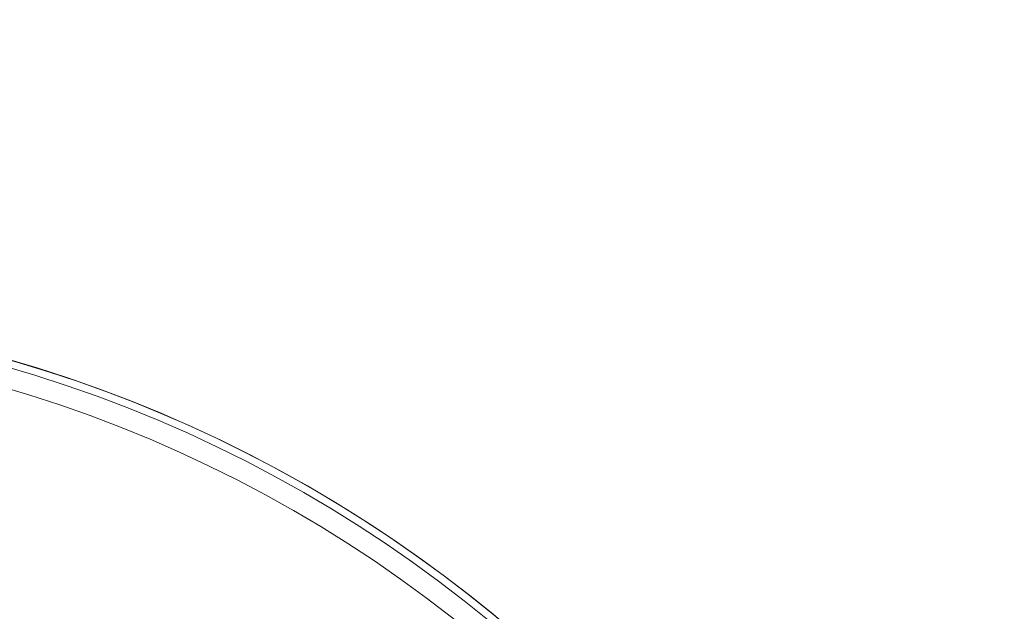
# Model space of a CAD drawing. Units: millimetres. Extents: x 17530 to 24955, y 21 to 5271.
# Drawn here: x 23984 to 24003, y 4444 to 4455 of the extents above; entities that cross this region are included whole.
import ezdxf

# ---------------------------------------------------------------- set-up
doc = ezdxf.new("R2010")
doc.units = ezdxf.units.MM
doc.header["$PDSIZE"] = -1
doc.layers.get('0').update_dxf_attribs({"lineweight": 15})
doc.dimstyles.new('SLDDIMSTYLE0', dxfattribs={"dimtxt": 65, "dimasz": 65, "dimexe": 0, "dimexo": 0.0625, "dimgap": 18.75, "dimtad": 1, "dimzin": 12, "dimdsep": 46, "dimtxsty": 'Standard', "dimcen": 0.09, "dimadec": 0, "dimazin": 0, "dimtfac": 1, "dimtofl": 0, "dimtmove": 0, "dimatfit": 3, "dimfxl": 0, "dimtolj": 1, "dimtzin": 12, "dimlwd": 15, "dimlwe": 0, "dimarcsym": 0})

# ---------------------------------------------------------------- blocks, each defined once
blk = doc.blocks.new('*D26')
at = {"color": 0, "lineweight": 0}
for p, q in [((23885.922, 4648.585), (24530.678, 4648.585)), ((23974.471, 3548.585), (24530.678, 3548.585))]:
    blk.add_line(p, q, dxfattribs=at)
at = {"color": 0, "lineweight": 15}
blk.add_line((24530.678, 3613.585), (24530.678, 4583.585), dxfattribs=at)
at = {"color": 0}
for points in [[(24519.845, 4583.585), (24541.511, 4583.585), (24530.678, 4648.585)], [(24519.845, 3613.585), (24541.511, 3613.585), (24530.678, 3548.585)]]:
    blk.add_solid(points, dxfattribs=at)
at = {"layer": 'Defpoints', "color": 0}
for p in [(23885.86, 4648.585), (24530.678, 4648.585), (23974.409, 3548.585)]:
    blk.add_point(p, dxfattribs=at)
at = {"color": 0, "insert": (24479.428, 4098.585), "char_height": 65, "attachment_point": 5, "rotation": 90}
blk.add_mtext('\\A1;1100', dxfattribs=at)

msp = doc.modelspace()

# ---------------------------------------------------------------- linework, layer by layer
at = {"color": 7, "linetype": 'Continuous', "lineweight": 15}
for radius in [26.1, 25.953, 25.553]:
    msp.add_circle((23976.56, 4423.585), radius, dxfattribs=at)
msp.add_arc((23976.56, 4423.585), 26.1, 197.2736, 162.7264, dxfattribs=at)

# ---------------------------------------------------------------- dimensions: what is measured, and where the dimension line sits
dim = msp.add_linear_dim(base=(24530.678, 4648.585), p1=(23974.409, 3548.585), p2=(23885.86, 4648.585), angle=90, dimstyle='SLDDIMSTYLE0')
dim.commit()
dim.dimension.update_dxf_attribs({"geometry": '*D26', "text_midpoint": (24479.428, 4098.585)})

doc.saveas('drawing.dxf')
